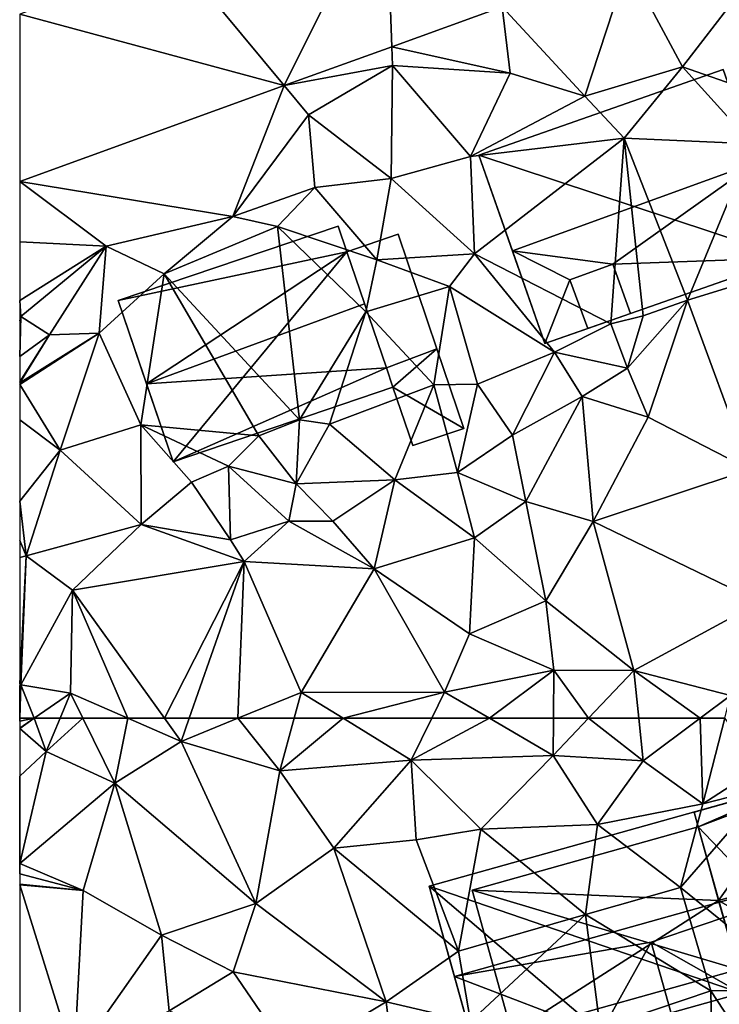
# Model space of a CAD drawing. Extents: x -1000 to 43, y -1020 to 15.
# Drawn here: x -1000 to -967, y -764 to -717 of the extents above; entities that cross this region are included whole.
import ezdxf

# ---------------------------------------------------------------- set-up
doc = ezdxf.new("R2010")
doc.units = 0
doc.header["$MEASUREMENT"] = 0
for name, color, linetype in [('Bygninger_LOD2', 1, 'Continuous'), ('Bygninger_Projekteret', 85, 'Continuous'), ('Terraen', 33, 'Continuous'), ('Terraen_vej', 33, 'Continuous')]:
    doc.layers.add(name, color=color, linetype=linetype)

# ---------------------------------------------------------------- blocks, each defined once
blk = doc.blocks.new('1km_6224_572_Flyttet_X-573000m_Y-6225000m_ACAD_1_FMEBLOCK21')
at = {"layer": 'Terraen', "color": 9, "true_color": 0xbbbbbb}
for points in [[(-39.506, -28.58, 34.38), (-35.57, -32.84, 34.38), (-33.52, -26.58, 34.17)], [(-35.57, -32.84, 34.38), (-30.91, -31.45, 34.23), (-33.52, -26.58, 34.17)], [(-30.91, -31.45, 34.23), (-28.39, -28.15, 34.05), (-33.52, -26.58, 34.17)], [(-27.81, -32.52, 34.25), (-28.39, -28.15, 34.05), (-30.91, -31.45, 34.23)], [(-39.506, -28.58, 34.38), (-44.772, -30.487, 34.52), (-39.13, -31.75, 34.41)], [(-39.506, -28.58, 34.38), (-39.13, -31.75, 34.41), (-35.57, -32.84, 34.38)], [(-44.772, -30.487, 34.52), (-49.897, -32.342, 34.657), (-44.74, -31.38, 34.49)], [(-44.772, -30.487, 34.52), (-44.74, -31.38, 34.49), (-39.13, -31.75, 34.41)], [(-49.897, -32.342, 34.657), (-48.74, -33.74, 34.58), (-44.74, -31.38, 34.49)], [(-44.8, -36.77, 34.47), (-44.74, -31.38, 34.49), (-48.74, -33.74, 34.58)], [(-44.8, -36.77, 34.47), (-41.01, -35.72, 34.67), (-44.74, -31.38, 34.49)], [(-41.01, -35.72, 34.67), (-39.13, -31.75, 34.41), (-44.74, -31.38, 34.49)], [(-41.01, -35.72, 34.67), (-35.57, -32.84, 34.38), (-39.13, -31.75, 34.41)], [(-33.7, -34.84, 34.93), (-30.91, -31.45, 34.23), (-35.57, -32.84, 34.38)], [(-27.59, -35.12, 33.4), (-30.91, -31.45, 34.23), (-33.7, -34.84, 34.93)], [(-27.59, -35.12, 33.4), (-27.81, -32.52, 34.25), (-30.91, -31.45, 34.23)], [(-49.897, -32.342, 34.657), (-62.5, -36.906, 34.993), (-52.35, -38.58, 34.77)], [(-49.897, -32.342, 34.657), (-52.35, -38.58, 34.77), (-48.74, -33.74, 34.58)], [(-41.01, -35.72, 34.67), (-33.7, -34.84, 34.93), (-35.57, -32.84, 34.38)], [(-52.35, -38.58, 34.77), (-48.43, -37.2, 34.33), (-48.74, -33.74, 34.58)], [(-44.8, -36.77, 34.47), (-48.74, -33.74, 34.58), (-48.43, -37.2, 34.33)], [(-40.82, -40.36, 34.94), (-33.7, -34.84, 34.93), (-41.01, -35.72, 34.67)], [(-34.33, -43.69, 34.76), (-33.7, -34.84, 34.93), (-40.82, -40.36, 34.94)], [(-34.33, -43.69, 34.76), (-32.79, -43.32, 32.81), (-33.7, -34.84, 34.93)], [(-30.68, -42.57, 32.78), (-27.59, -35.12, 33.4), (-33.7, -34.84, 34.93)], [(-32.79, -43.32, 32.81), (-30.68, -42.57, 32.78), (-33.7, -34.84, 34.93)], [(-30.68, -42.57, 32.78), (-27.01, -41.44, 32.76), (-27.59, -35.12, 33.4)], [(-40.82, -40.36, 34.94), (-41.01, -35.72, 34.67), (-44.8, -36.77, 34.47)], [(-62.5, -36.906, 34.993), (-58.38, -40, 34.76), (-52.35, -38.58, 34.77)], [(-62.5, -39.791, 34.988), (-58.38, -40, 34.76), (-62.5, -36.906, 34.993)], [(-45.48, -40.64, 33.87), (-44.8, -36.77, 34.47), (-48.43, -37.2, 34.33)], [(-40.82, -40.36, 34.94), (-44.8, -36.77, 34.47), (-45.48, -40.64, 33.87)], [(-52.35, -38.58, 34.77), (-50.22, -39.05, 34.8), (-48.43, -37.2, 34.33)], [(-45.48, -40.64, 33.87), (-48.43, -37.2, 34.33), (-50.22, -39.05, 34.8)], [(-55.61, -41.32, 34.72), (-52.35, -38.58, 34.77), (-58.38, -40, 34.76)], [(-55.61, -41.32, 34.72), (-50.22, -39.05, 34.8), (-52.35, -38.58, 34.77)], [(-49.17, -48.28, 32.71), (-50.22, -39.05, 34.8), (-55.61, -41.32, 34.72)], [(-46, -43.12, 33.92), (-45.48, -40.64, 33.87), (-50.22, -39.05, 34.8)], [(-49.17, -48.28, 32.71), (-46, -43.12, 33.92), (-50.22, -39.05, 34.8)], [(-62.5, -39.791, 34.988), (-62.5, -42.585, 34.615), (-58.38, -40, 34.76)], [(-62.5, -42.585, 34.615), (-62.44, -43.35, 34.51), (-58.38, -40, 34.76)], [(-62.44, -43.35, 34.51), (-61.08, -44.22, 34.12), (-58.38, -40, 34.76)], [(-58.71, -44.14, 34.06), (-58.38, -40, 34.76), (-61.08, -44.22, 34.12)], [(-58.71, -44.14, 34.06), (-55.61, -41.32, 34.72), (-58.38, -40, 34.76)], [(-40.82, -40.36, 34.94), (-45.48, -40.64, 33.87), (-42.01, -41.91, 34.78)], [(-37.01, -45.04, 34.76), (-40.82, -40.36, 34.94), (-42.01, -41.91, 34.78)], [(-37.01, -45.04, 34.76), (-34.33, -43.69, 34.76), (-40.82, -40.36, 34.94)], [(-46, -43.12, 33.92), (-42.01, -41.91, 34.78), (-45.48, -40.64, 33.87)], [(-56.73, -48.51, 33.78), (-55.61, -41.32, 34.72), (-58.71, -44.14, 34.06)], [(-56.73, -48.51, 33.78), (-51.1, -49.03, 34.51), (-55.61, -41.32, 34.72)], [(-51.1, -49.03, 34.51), (-49.17, -48.28, 32.71), (-55.61, -41.32, 34.72)], [(-27.7, -50.64, 32.44), (-27.01, -41.44, 32.76), (-30.68, -42.57, 32.78)], [(-42.76, -46.6, 33.8), (-42.01, -41.91, 34.78), (-46, -43.12, 33.92)], [(-42.76, -46.6, 33.8), (-40.69, -46.58, 34.55), (-42.01, -41.91, 34.78)], [(-40.69, -46.58, 34.55), (-37.01, -45.04, 34.76), (-42.01, -41.91, 34.78)], [(-62.5, -42.585, 34.615), (-62.5, -43.304, 34.52), (-62.44, -43.35, 34.51)], [(-33.54, -45.81, 33.86), (-30.68, -42.57, 32.78), (-32.79, -43.32, 32.81)], [(-32.55, -48.14, 32.68), (-30.68, -42.57, 32.78), (-33.54, -45.81, 33.86)], [(-27.7, -50.64, 32.44), (-30.68, -42.57, 32.78), (-32.55, -48.14, 32.68)], [(-47.74, -48.48, 33.79), (-46, -43.12, 33.92), (-49.17, -48.28, 32.71)], [(-47.74, -48.48, 33.79), (-42.76, -46.6, 33.8), (-46, -43.12, 33.92)], [(-62.5, -43.304, 34.52), (-62.5, -43.56, 34.486), (-62.44, -43.35, 34.51)], [(-62.5, -45.258, 34.186), (-61.08, -44.22, 34.12), (-62.44, -43.35, 34.51)], [(-62.5, -43.56, 34.486), (-62.5, -45.258, 34.186), (-62.44, -43.35, 34.51)], [(-33.54, -45.81, 33.86), (-32.79, -43.32, 32.81), (-34.33, -43.69, 34.76)], [(-33.54, -45.81, 33.86), (-34.33, -43.69, 34.76), (-37.01, -45.04, 34.76)], [(-62.5, -46.505, 33.971), (-58.71, -44.14, 34.06), (-61.08, -44.22, 34.12)], [(-62.5, -46.505, 33.971), (-62.5, -46.595, 33.967), (-58.71, -44.14, 34.06)], [(-62.5, -46.595, 33.967), (-60.57, -49.72, 33.8), (-58.71, -44.14, 34.06)], [(-62.5, -45.258, 34.186), (-62.5, -46.467, 33.974), (-61.08, -44.22, 34.12)], [(-62.5, -46.467, 33.974), (-62.5, -46.505, 33.971), (-61.08, -44.22, 34.12)], [(-56.73, -48.51, 33.78), (-58.71, -44.14, 34.06), (-60.57, -49.72, 33.8)], [(-39.01, -49, 34.19), (-37.01, -45.04, 34.76), (-40.69, -46.58, 34.55)], [(-39.01, -49, 34.19), (-35.7, -47.16, 34.08), (-37.01, -45.04, 34.76)], [(-35.7, -47.16, 34.08), (-33.54, -45.81, 33.86), (-37.01, -45.04, 34.76)], [(-32.55, -48.14, 32.68), (-33.54, -45.81, 33.86), (-35.7, -47.16, 34.08)], [(-62.5, -46.595, 33.967), (-62.5, -48.272, 33.959), (-60.57, -49.72, 33.8)], [(-44.63, -51.13, 33.85), (-42.76, -46.6, 33.8), (-47.74, -48.48, 33.79)], [(-44.63, -51.13, 33.85), (-41.63, -50.78, 33.47), (-42.76, -46.6, 33.8)], [(-41.63, -50.78, 33.47), (-40.69, -46.58, 34.55), (-42.76, -46.6, 33.8)], [(-41.63, -50.78, 33.47), (-39.01, -49, 34.19), (-40.69, -46.58, 34.55)], [(-38.38, -52.17, 33.24), (-35.7, -47.16, 34.08), (-39.01, -49, 34.19)], [(-35.17, -53.12, 32.74), (-35.7, -47.16, 34.08), (-38.38, -52.17, 33.24)], [(-35.17, -53.12, 32.74), (-32.55, -48.14, 32.68), (-35.7, -47.16, 34.08)], [(-62.5, -48.272, 33.959), (-62.5, -52.154, 34.296), (-60.57, -49.72, 33.8)], [(-49.32, -51.32, 34.04), (-49.17, -48.28, 32.71), (-51.1, -49.03, 34.51)], [(-49.32, -51.32, 34.04), (-47.74, -48.48, 33.79), (-49.17, -48.28, 32.71)], [(-27.7, -50.64, 32.44), (-32.55, -48.14, 32.68), (-35.17, -53.12, 32.74)], [(-56.71, -53.27, 33.53), (-56.73, -48.51, 33.78), (-60.57, -49.72, 33.8)], [(-56.73, -48.51, 33.78), (-52.55, -50.48, 34.72), (-51.1, -49.03, 34.51)], [(-54.32, -51.24, 34.14), (-52.55, -50.48, 34.72), (-56.73, -48.51, 33.78)], [(-56.71, -53.27, 33.53), (-54.32, -51.24, 34.14), (-56.73, -48.51, 33.78)], [(-49.32, -51.32, 34.04), (-44.63, -51.13, 33.85), (-47.74, -48.48, 33.79)], [(-49.32, -51.32, 34.04), (-51.1, -49.03, 34.51), (-52.55, -50.48, 34.72)], [(-38.38, -52.17, 33.24), (-39.01, -49, 34.19), (-41.63, -50.78, 33.47)], [(-62.5, -52.154, 34.296), (-62.19, -54.75, 34.08), (-60.57, -49.72, 33.8)], [(-62.19, -54.75, 34.08), (-56.71, -53.27, 33.53), (-60.57, -49.72, 33.8)], [(-52.46, -53.99, 35.04), (-52.55, -50.48, 34.72), (-54.32, -51.24, 34.14)], [(-49.68, -53.11, 34.7), (-49.32, -51.32, 34.04), (-52.55, -50.48, 34.72)], [(-52.46, -53.99, 35.04), (-49.68, -53.11, 34.7), (-52.55, -50.48, 34.72)], [(-27.22, -56.96, 32.35), (-27.7, -50.64, 32.44), (-35.17, -53.12, 32.74)], [(-47.58, -53.11, 33.23), (-44.63, -51.13, 33.85), (-49.32, -51.32, 34.04)], [(-47.58, -53.11, 33.23), (-45.61, -55.37, 33.15), (-44.63, -51.13, 33.85)], [(-45.61, -55.37, 33.15), (-40.83, -53.9, 33.02), (-44.63, -51.13, 33.85)], [(-40.83, -53.9, 33.02), (-41.63, -50.78, 33.47), (-44.63, -51.13, 33.85)], [(-40.83, -53.9, 33.02), (-38.38, -52.17, 33.24), (-41.63, -50.78, 33.47)], [(-52.46, -53.99, 35.04), (-54.32, -51.24, 34.14), (-56.71, -53.27, 33.53)], [(-47.58, -53.11, 33.23), (-49.32, -51.32, 34.04), (-49.68, -53.11, 34.7)], [(-62.5, -52.154, 34.296), (-62.5, -54.025, 34.211), (-62.19, -54.75, 34.08)], [(-37.43, -56.9, 32.81), (-38.38, -52.17, 33.24), (-40.83, -53.9, 33.02)], [(-37.43, -56.9, 32.81), (-35.17, -53.12, 32.74), (-38.38, -52.17, 33.24)], [(-59.98, -56.4, 33.54), (-56.71, -53.27, 33.53), (-62.19, -54.75, 34.08)], [(-51.81, -55.02, 33.38), (-56.71, -53.27, 33.53), (-59.98, -56.4, 33.54)], [(-51.81, -55.02, 33.38), (-52.46, -53.99, 35.04), (-56.71, -53.27, 33.53)], [(-51.81, -55.02, 33.38), (-49.68, -53.11, 34.7), (-52.46, -53.99, 35.04)], [(-51.81, -55.02, 33.38), (-45.61, -55.37, 33.15), (-49.68, -53.11, 34.7)], [(-47.58, -53.11, 33.23), (-49.68, -53.11, 34.7), (-45.61, -55.37, 33.15)], [(-33.23, -60.23, 32.59), (-35.17, -53.12, 32.74), (-37.43, -56.9, 32.81)], [(-33.23, -60.23, 32.59), (-27.22, -56.96, 32.35), (-35.17, -53.12, 32.74)], [(-41.06, -58.47, 32.98), (-40.83, -53.9, 33.02), (-45.61, -55.37, 33.15)], [(-41.06, -58.47, 32.98), (-37.43, -56.9, 32.81), (-40.83, -53.9, 33.02)], [(-62.5, -54.025, 34.211), (-62.5, -54.843, 34.102), (-62.19, -54.75, 34.08)], [(-62.5, -54.843, 34.102), (-62.5, -60.861, 34.391), (-62.19, -54.75, 34.08)], [(-62.5, -60.861, 34.391), (-62.45, -60.91, 34.39), (-62.19, -54.75, 34.08)], [(-62.45, -60.91, 34.39), (-59.98, -56.4, 33.54), (-62.19, -54.75, 34.08)], [(-55.6, -62.5, 33.396), (-51.81, -55.02, 33.38), (-59.98, -56.4, 33.54)], [(-55.6, -62.5, 33.396), (-54.425, -62.5, 33.371), (-51.81, -55.02, 33.38)], [(-54.425, -62.5, 33.371), (-52.105, -62.5, 33.299), (-51.81, -55.02, 33.38)], [(-52.105, -62.5, 33.299), (-49.08, -61.27, 33.22), (-51.81, -55.02, 33.38)], [(-49.08, -61.27, 33.22), (-45.61, -55.37, 33.15), (-51.81, -55.02, 33.38)], [(-42.25, -61.25, 32.91), (-45.61, -55.37, 33.15), (-49.08, -61.27, 33.22)], [(-42.25, -61.25, 32.91), (-41.06, -58.47, 32.98), (-45.61, -55.37, 33.15)], [(-60.08, -61.31, 33.81), (-59.98, -56.4, 33.54), (-62.45, -60.91, 34.39)], [(-59.98, -56.4, 33.54), (-60.08, -61.31, 33.81), (-57.341, -62.5, 33.581)], [(-55.6, -62.5, 33.396), (-59.98, -56.4, 33.54), (-57.341, -62.5, 33.581)], [(-37.05, -60.2, 32.87), (-37.43, -56.9, 32.81), (-41.06, -58.47, 32.98)], [(-37.05, -60.2, 32.87), (-33.23, -60.23, 32.59), (-37.43, -56.9, 32.81)], [(-28.62, -61.42, 32.52), (-27.22, -56.96, 32.35), (-33.23, -60.23, 32.59)], [(-42.25, -61.25, 32.91), (-37.05, -60.2, 32.87), (-41.06, -58.47, 32.98)], [(-40.11, -62.5, 32.914), (-37.05, -60.2, 32.87), (-42.25, -61.25, 32.91)], [(-40.11, -62.5, 32.914), (-37.067, -62.5, 32.898), (-37.05, -60.2, 32.87)], [(-37.067, -62.5, 32.898), (-35.393, -62.5, 32.775), (-37.05, -60.2, 32.87)], [(-35.393, -62.5, 32.775), (-33.23, -60.23, 32.59), (-37.05, -60.2, 32.87)], [(-35.393, -62.5, 32.775), (-32.998, -62.5, 32.738), (-33.23, -60.23, 32.59)], [(-32.998, -62.5, 32.738), (-30.068, -62.5, 32.642), (-33.23, -60.23, 32.59)], [(-30.068, -62.5, 32.642), (-28.62, -61.42, 32.52), (-33.23, -60.23, 32.59)], [(-62.5, -60.861, 34.391), (-62.5, -60.931, 34.39), (-62.45, -60.91, 34.39)], [(-62.496, -62.5, 34.044), (-62.45, -60.91, 34.39), (-62.5, -60.931, 34.39)], [(-62.496, -62.5, 34.044), (-62.5, -60.931, 34.39), (-62.5, -62.5, 34.045)], [(-61.812, -62.5, 33.903), (-62.45, -60.91, 34.39), (-62.496, -62.5, 34.044)], [(-61.812, -62.5, 33.903), (-60.08, -61.31, 33.81), (-62.45, -60.91, 34.39)], [(-60.577, -62.5, 33.849), (-60.08, -61.31, 33.81), (-61.812, -62.5, 33.903)], [(-60.577, -62.5, 33.849), (-59.493, -62.5, 33.774), (-60.08, -61.31, 33.81)], [(-59.493, -62.5, 33.774), (-57.341, -62.5, 33.581), (-60.08, -61.31, 33.81)], [(-52.105, -62.5, 33.299), (-49.415, -62.5, 33.253), (-49.08, -61.27, 33.22)], [(-49.415, -62.5, 33.253), (-47.078, -62.5, 33.189), (-49.08, -61.27, 33.22)], [(-47.078, -62.5, 33.189), (-42.25, -61.25, 32.91), (-49.08, -61.27, 33.22)], [(-47.078, -62.5, 33.189), (-42.863, -62.5, 32.999), (-42.25, -61.25, 32.91)], [(-42.863, -62.5, 32.999), (-40.11, -62.5, 32.914), (-42.25, -61.25, 32.91)], [(-30.068, -62.5, 32.642), (-28.898, -62.5, 32.587), (-28.62, -61.42, 32.52)]]:
    blk.add_polyline3d(points, close=True, dxfattribs=at)
blk = doc.blocks.new('1km_6224_572_Flyttet_X-573000m_Y-6225000m_ACAD_1_FMEBLOCK35')
at = {"layer": 'Terraen_vej', "color": 251, "true_color": 0x555555}
for points in [[(-49.897, -32.342, 34.657), (-45.05, -22.611, 34.631), (-54.975, -26.205, 34.851)], [(-44.772, -30.487, 34.52), (-45.05, -22.611, 34.631), (-49.897, -32.342, 34.657)], [(-39.506, -28.58, 34.38), (-45.05, -22.611, 34.631), (-44.772, -30.487, 34.52)], [(-49.897, -32.342, 34.657), (-54.975, -26.205, 34.851), (-62.5, -28.929, 35.018)], [(-49.897, -32.342, 34.657), (-62.5, -28.929, 35.018), (-62.5, -36.906, 34.993)]]:
    blk.add_polyline3d(points, close=True, dxfattribs=at)
blk = doc.blocks.new('1km_6224_572_Flyttet_X-573000m_Y-6225000m_ACAD_1_FMEBLOCK69')
at = {"layer": 'Terraen', "color": 9, "true_color": 0xbbbbbb}
for points in [[(-62.5, 62.365, 34.015), (-62.5, 62.027, 33.939), (-61.812, 62.5, 33.903)], [(-62.5, 62.365, 34.015), (-61.812, 62.5, 33.903), (-62.496, 62.5, 34.044)], [(-61.24, 60.91, 33.9), (-61.812, 62.5, 33.903), (-62.5, 62.011, 33.94)], [(-61.812, 62.5, 33.903), (-62.5, 62.027, 33.939), (-62.5, 62.011, 33.94)], [(-62.496, 62.5, 34.044), (-62.5, 62.5, 34.045), (-62.5, 62.365, 34.015)], [(-60.577, 62.5, 33.849), (-61.812, 62.5, 33.903), (-61.24, 60.91, 33.9)], [(-60.577, 62.5, 33.849), (-61.24, 60.91, 33.9), (-59.493, 62.5, 33.774)], [(-61.24, 60.91, 33.9), (-57.97, 59.41, 33.68), (-59.493, 62.5, 33.774)], [(-59.493, 62.5, 33.774), (-57.97, 59.41, 33.68), (-57.341, 62.5, 33.581)], [(-57.97, 59.41, 33.68), (-54.81, 61.4, 33.37), (-57.341, 62.5, 33.581)], [(-55.6, 62.5, 33.396), (-57.341, 62.5, 33.581), (-54.81, 61.4, 33.37)], [(-55.6, 62.5, 33.396), (-54.81, 61.4, 33.37), (-54.425, 62.5, 33.371)], [(-54.425, 62.5, 33.371), (-54.81, 61.4, 33.37), (-52.105, 62.5, 33.299)], [(-52.105, 62.5, 33.299), (-54.81, 61.4, 33.37), (-50.1, 59.99, 33.32)], [(-52.105, 62.5, 33.299), (-50.1, 59.99, 33.32), (-49.415, 62.5, 33.253)], [(-49.415, 62.5, 33.253), (-50.1, 59.99, 33.32), (-47.078, 62.5, 33.189)], [(-50.1, 59.99, 33.32), (-43.84, 60.51, 33.14), (-47.078, 62.5, 33.189)], [(-47.078, 62.5, 33.189), (-43.84, 60.51, 33.14), (-42.863, 62.5, 32.999)], [(-42.863, 62.5, 32.999), (-43.84, 60.51, 33.14), (-40.11, 62.5, 32.914)], [(-43.84, 60.51, 33.14), (-37.08, 60.73, 32.92), (-40.11, 62.5, 32.914)], [(-40.11, 62.5, 32.914), (-37.08, 60.73, 32.92), (-37.067, 62.5, 32.898)], [(-37.067, 62.5, 32.898), (-37.08, 60.73, 32.92), (-35.393, 62.5, 32.775)], [(-35.393, 62.5, 32.775), (-37.08, 60.73, 32.92), (-32.79, 60.47, 32.87)], [(-35.393, 62.5, 32.775), (-32.79, 60.47, 32.87), (-32.998, 62.5, 32.738)], [(-32.998, 62.5, 32.738), (-32.79, 60.47, 32.87), (-30.068, 62.5, 32.642)], [(-30.068, 62.5, 32.642), (-32.79, 60.47, 32.87), (-29.95, 58.42, 32.84)], [(-30.068, 62.5, 32.642), (-29.95, 58.42, 32.84), (-28.898, 62.5, 32.587)], [(-28.898, 62.5, 32.587), (-29.95, 58.42, 32.84), (-27.16, 60.22, 32.5)], [(-62.5, 62.011, 33.94), (-62.5, 59.74, 33.884), (-61.24, 60.91, 33.9)], [(-51.25, 53.67, 33.39), (-54.81, 61.4, 33.37), (-57.97, 59.41, 33.68)], [(-51.25, 53.67, 33.39), (-50.1, 59.99, 33.32), (-54.81, 61.4, 33.37)], [(-62.5, 59.74, 33.884), (-62.49, 55.57, 33.76), (-61.24, 60.91, 33.9)], [(-62.49, 55.57, 33.76), (-57.97, 59.41, 33.68), (-61.24, 60.91, 33.9)], [(-40.52, 57.21, 32.86), (-37.08, 60.73, 32.92), (-43.84, 60.51, 33.14)], [(-34.96, 57.44, 32.76), (-37.08, 60.73, 32.92), (-40.52, 57.21, 32.86)], [(-34.96, 57.44, 32.76), (-32.79, 60.47, 32.87), (-37.08, 60.73, 32.92)], [(-47.53, 56.31, 33.29), (-43.84, 60.51, 33.14), (-50.1, 59.99, 33.32)], [(-47.53, 56.31, 33.29), (-43.6, 56.7, 33.14), (-43.84, 60.51, 33.14)], [(-43.6, 56.7, 33.14), (-40.52, 57.21, 32.86), (-43.84, 60.51, 33.14)], [(-34.96, 57.44, 32.76), (-29.95, 58.42, 32.84), (-32.79, 60.47, 32.87)], [(-29.95, 58.42, 32.84), (-26.84, 59.21, 31.23), (-27.16, 60.22, 32.5)], [(-62.5, 59.74, 33.884), (-62.5, 55.573, 33.76), (-62.49, 55.57, 33.76)], [(-51.25, 53.67, 33.39), (-47.53, 56.31, 33.29), (-50.1, 59.99, 33.32)], [(-59.47, 54.29, 33.69), (-57.97, 59.41, 33.68), (-62.49, 55.57, 33.76)], [(-55.74, 52.16, 33.68), (-57.97, 59.41, 33.68), (-59.47, 54.29, 33.69)], [(-55.74, 52.16, 33.68), (-51.25, 53.67, 33.39), (-57.97, 59.41, 33.68)], [(-31.01, 54.44, 33.07), (-26.84, 59.21, 31.23), (-29.95, 58.42, 32.84)], [(-24.96, 49.54, 32.92), (-26.84, 59.21, 31.23), (-31.01, 54.44, 33.07)], [(-31.01, 54.44, 33.07), (-29.95, 58.42, 32.84), (-34.96, 57.44, 32.76)], [(-35.54, 53.14, 33.08), (-34.96, 57.44, 32.76), (-40.52, 57.21, 32.86)], [(-35.54, 53.14, 33.08), (-31.01, 54.44, 33.07), (-34.96, 57.44, 32.76)], [(-41.59, 51.4, 32.73), (-40.52, 57.21, 32.86), (-43.6, 56.7, 33.14)], [(-41.59, 51.4, 32.73), (-35.54, 53.14, 33.08), (-40.52, 57.21, 32.86)], [(-41.59, 51.4, 32.73), (-43.6, 56.7, 33.14), (-47.53, 56.31, 33.29)], [(-45.04, 48.99, 32.99), (-47.53, 56.31, 33.29), (-51.25, 53.67, 33.39)], [(-45.04, 48.99, 32.99), (-41.59, 51.4, 32.73), (-47.53, 56.31, 33.29)], [(-62.5, 55.573, 33.76), (-62.5, 55.08, 33.765), (-62.49, 55.57, 33.76)], [(-62.5, 55.08, 33.765), (-59.47, 54.29, 33.69), (-62.49, 55.57, 33.76)], [(-62.5, 55.08, 33.765), (-62.5, 54.589, 33.77), (-59.47, 54.29, 33.69)], [(-62.5, 54.589, 33.77), (-62.5, 54.558, 33.77), (-59.47, 54.29, 33.69)], [(-62.5, 54.558, 33.77), (-59.91, 46.23, 33.64), (-59.47, 54.29, 33.69)], [(-62.5, 54.558, 33.77), (-62.5, 46.006, 33.734), (-59.91, 46.23, 33.64)], [(-59.91, 46.23, 33.64), (-55.74, 52.16, 33.68), (-59.47, 54.29, 33.69)], [(-29.57, 49.51, 32.78), (-31.01, 54.44, 33.07), (-35.54, 53.14, 33.08)], [(-29.57, 49.51, 32.78), (-24.96, 49.54, 32.92), (-31.01, 54.44, 33.07)], [(-55.74, 52.16, 33.68), (-52.33, 50.42, 33.32), (-51.25, 53.67, 33.39)], [(-45.04, 48.99, 32.99), (-51.25, 53.67, 33.39), (-52.33, 50.42, 33.32)], [(-41.01, 48.04, 32.76), (-35.54, 53.14, 33.08), (-41.59, 51.4, 32.73)], [(-41.01, 48.04, 32.76), (-34.84, 47.72, 32.84), (-35.54, 53.14, 33.08)], [(-34.84, 47.72, 32.84), (-29.57, 49.51, 32.78), (-35.54, 53.14, 33.08)], [(-59.91, 46.23, 33.64), (-55.37, 48.55, 33.56), (-55.74, 52.16, 33.68)], [(-55.37, 48.55, 33.56), (-52.33, 50.42, 33.32), (-55.74, 52.16, 33.68)], [(-41.01, 48.04, 32.76), (-41.59, 51.4, 32.73), (-45.04, 48.99, 32.99)], [(-49.52, 46.29, 33.24), (-52.33, 50.42, 33.32), (-55.37, 48.55, 33.56)], [(-49.52, 46.29, 33.24), (-45.04, 48.99, 32.99), (-52.33, 50.42, 33.32)], [(-29.42, 41.94, 32.49), (-29.57, 49.51, 32.78), (-34.84, 47.72, 32.84)], [(-26.91, 45.45, 32.79), (-24.96, 49.54, 32.92), (-29.57, 49.51, 32.78)], [(-29.42, 41.94, 32.49), (-26.91, 45.45, 32.79), (-29.57, 49.51, 32.78)], [(-44.08, 41.23, 32.86), (-45.04, 48.99, 32.99), (-49.52, 46.29, 33.24)], [(-44.08, 41.23, 32.86), (-41.01, 48.04, 32.76), (-45.04, 48.99, 32.99)]]:
    blk.add_polyline3d(points, close=True, dxfattribs=at)
blk = doc.blocks.new('Projekteret_bygning_206316')
at = {"layer": 'Bygninger_Projekteret', "color": 85, "true_color": 0x5f994c}
for points in [[(11.903, 9.07, 32.48), (11.903, 9.07, 32.28), (-14.314, 1.719, 32.28), (-14.314, 1.719, 32.48)], [(11.903, 9.07, 32.28), (0.564, -3.382, 32.28), (-14.314, 1.719, 32.28)], [(-14.314, 1.719, 35.53), (11.903, 9.07, 35.53), (13.108, 4.772, 37.63), (-13.108, -2.579, 37.63)], [(-14.314, 1.719, 32.48), (-14.314, 1.719, 35.53), (11.903, 9.07, 35.53), (11.903, 9.07, 32.48)], [(14.314, 0.474, 32.28), (0.564, -3.382, 32.28), (11.903, 9.07, 32.28)], [(14.314, 0.474, 32.48), (14.314, 0.474, 32.28), (11.903, 9.07, 32.28), (11.903, 9.07, 32.48)], [(13.108, 4.772, 37.63), (11.903, 9.07, 32.48), (14.314, 0.474, 32.48)], [(11.903, 9.07, 35.53), (11.903, 9.07, 32.48), (13.108, 4.772, 37.63)], [(-3.728, -0.942, 37.18), (-13.108, -2.579, 37.63), (13.108, 4.772, 37.63)], [(0.564, -3.382, 35.53), (-3.728, -0.942, 37.18), (13.108, 4.772, 37.63)], [(0.564, -3.382, 35.53), (13.108, 4.772, 37.63), (14.314, 0.474, 35.53)], [(13.108, 4.772, 37.63), (14.314, 0.474, 32.48), (14.314, 0.474, 35.53)], [(-14.314, 1.719, 32.48), (-14.314, 1.719, 32.28), (-11.903, -6.877, 32.28), (-11.903, -6.877, 32.48)], [(0.564, -3.382, 32.28), (-6.126, -5.257, 32.28), (-14.314, 1.719, 32.28)], [(-6.126, -5.257, 32.28), (-11.903, -6.877, 32.28), (-14.314, 1.719, 32.28)], [(-13.108, -2.579, 37.63), (-14.314, 1.719, 32.48), (-11.903, -6.877, 32.48)], [(-14.314, 1.719, 35.53), (-14.314, 1.719, 32.48), (-13.108, -2.579, 37.63)], [(0.564, -3.382, 32.48), (0.564, -3.382, 32.28), (14.314, 0.474, 32.28), (14.314, 0.474, 32.48)], [(0.564, -3.382, 35.53), (0.564, -3.382, 32.48), (14.314, 0.474, 32.48), (14.314, 0.474, 35.53)], [(-6.126, -5.257, 35.53), (-13.108, -2.579, 37.63), (-3.728, -0.942, 37.18)], [(-3.728, -0.942, 37.18), (-1.712, -8.132, 37.18), (-5.057, -9.07, 35.53), (-6.126, -5.257, 35.53)], [(-1.712, -8.132, 37.18), (-3.728, -0.942, 37.18), (0.564, -3.382, 35.53), (1.633, -7.194, 35.53)], [(-11.903, -6.877, 35.53), (-13.108, -2.579, 37.63), (-6.126, -5.257, 35.53)], [(-13.108, -2.579, 37.63), (-11.903, -6.877, 32.48), (-11.903, -6.877, 35.53)], [(1.633, -7.194, 32.28), (-6.126, -5.257, 32.28), (0.564, -3.382, 32.28)], [(0.564, -3.382, 32.28), (0.564, -3.382, 32.48), (1.633, -7.194, 32.48), (1.633, -7.194, 32.28)], [(1.633, -7.194, 35.53), (1.633, -7.194, 32.48), (0.564, -3.382, 32.48), (0.564, -3.382, 35.53)], [(-11.903, -6.877, 32.48), (-11.903, -6.877, 32.28), (-6.126, -5.257, 32.28), (-6.126, -5.257, 32.48)], [(-11.903, -6.877, 35.53), (-11.903, -6.877, 32.48), (-6.126, -5.257, 32.48), (-6.126, -5.257, 35.53)], [(-6.126, -5.257, 32.48), (-6.126, -5.257, 32.28), (-5.057, -9.07, 32.28), (-5.057, -9.07, 32.48)], [(1.633, -7.194, 32.28), (-5.057, -9.07, 32.28), (-6.126, -5.257, 32.28)], [(-6.126, -5.257, 35.53), (-6.126, -5.257, 32.48), (-5.057, -9.07, 32.48), (-5.057, -9.07, 35.53)], [(-5.057, -9.07, 32.48), (-5.057, -9.07, 32.28), (1.633, -7.194, 32.28), (1.633, -7.194, 32.48)], [(1.633, -7.194, 32.48), (-5.057, -9.07, 32.48), (-1.712, -8.132, 37.18)], [(1.633, -7.194, 35.53), (1.633, -7.194, 32.48), (-1.712, -8.132, 37.18)], [(-5.057, -9.07, 32.48), (-5.057, -9.07, 35.53), (-1.712, -8.132, 37.18)]]:
    blk.add_3dface(points, dxfattribs=at)
blk = doc.blocks.new('building_81641')
at = {"layer": 'Bygninger_LOD2', "color": 16, "true_color": 0x7e0000}
for points in [[(7.4, -2.445, 32.71), (-7.4, 2.445, 34.56), (4.24, 6.535, 34.27)], [(4.24, 6.535, 34.27), (-7.4, 2.445, 34.56), (-7.4, 2.445, 37.56), (4.24, 6.535, 37.65)], [(-7.4, 2.445, 37.56), (4.24, 6.535, 37.65), (5.8, 2.095, 42.56), (-5.8, -2.115, 42.59)], [(4.24, 6.535, 34.27), (7.4, -2.445, 32.71), (7.4, -2.445, 37.46)], [(4.24, 6.535, 37.65), (7.4, -2.445, 37.46), (5.8, 2.095, 42.56)], [(4.24, 6.535, 37.65), (4.24, 6.535, 34.27), (7.4, -2.445, 37.46)], [(7.4, -2.445, 32.71), (-4.25, -6.535, 34.77), (-7.4, 2.445, 34.56)], [(-7.4, 2.445, 37.56), (-4.25, -6.535, 37.62), (-4.25, -6.535, 34.77)], [(-7.4, 2.445, 37.56), (-4.25, -6.535, 34.77), (-7.4, 2.445, 34.56)], [(-5.8, -2.115, 42.59), (-4.25, -6.535, 37.62), (-7.4, 2.445, 37.56)], [(-1.02, -2.755, 40.17), (-5.8, -2.115, 42.59), (5.8, 2.095, 42.56)], [(7.4, -2.445, 37.46), (-1.02, -2.755, 40.17), (5.8, 2.095, 42.56)], [(-1.02, -2.755, 40.17), (-3.06, -3.495, 40.18), (-5.8, -2.115, 42.59)], [(-3.06, -3.495, 40.18), (-4.25, -6.535, 37.62), (-5.8, -2.115, 42.59)], [(-0.17, -5.105, 37.57), (-4.25, -6.535, 34.77), (7.4, -2.445, 32.71)], [(-1.02, -2.755, 40.17), (-0.17, -5.105, 40.1), (-2.21, -5.815, 40.11), (-3.06, -3.495, 40.18)], [(7.4, -2.445, 37.46), (-0.17, -5.105, 37.57), (-1.02, -2.755, 40.17)], [(-0.17, -5.105, 37.57), (-1.02, -2.755, 40.17), (-0.17, -5.105, 40.1)], [(7.4, -2.445, 32.71), (7.4, -2.445, 37.46), (-0.17, -5.105, 37.57)], [(-2.21, -5.815, 37.59), (-4.25, -6.535, 37.62), (-3.06, -3.495, 40.18)], [(-2.21, -5.815, 40.11), (-3.06, -3.495, 40.18), (-2.21, -5.815, 37.59)], [(-2.21, -5.815, 37.59), (-4.25, -6.535, 34.77), (-0.17, -5.105, 37.57)], [(-0.17, -5.105, 40.1), (-2.21, -5.815, 37.59), (-0.17, -5.105, 37.57)], [(-0.17, -5.105, 40.1), (-2.21, -5.815, 40.11), (-2.21, -5.815, 37.59)], [(-2.21, -5.815, 37.59), (-4.25, -6.535, 37.62), (-4.25, -6.535, 34.77)]]:
    blk.add_3dface(points, dxfattribs=at)
blk = doc.blocks.new('building_116078')
at = {"layer": 'Bygninger_LOD2', "color": 16, "true_color": 0x7e0000}
for points in [[(-2.145, 2.355, 34.2), (-2.145, 2.355, 36.34), (0.295, 3.185, 36.29), (0.295, 3.185, 34.24)], [(0.295, 3.185, 36.29), (2.145, -2.275, 35.875), (-0.255, -3.185, 35.915), (-2.145, 2.355, 36.34)], [(0.295, 3.185, 34.24), (2.145, -2.275, 33.95), (-0.255, -3.185, 33.85), (-2.145, 2.355, 34.2)], [(0.295, 3.185, 36.29), (2.145, -2.275, 35.875), (2.145, -2.275, 33.95), (0.295, 3.185, 34.24)], [(-2.145, 2.355, 34.2), (-0.255, -3.185, 33.85), (-0.255, -3.185, 35.915), (-2.145, 2.355, 36.34)], [(-0.255, -3.185, 33.85), (2.145, -2.275, 33.95), (2.145, -2.275, 35.875), (-0.255, -3.185, 35.915)]]:
    blk.add_3dface(points, dxfattribs=at)
blk = doc.blocks.new('building_38952')
at = {"layer": 'Bygninger_LOD2', "color": 16, "true_color": 0x7e0000}
for points in [[(-1.535, 0.475, 33.8), (-1.845, 1.395, 33.85), (0.555, 2.305, 33.95)], [(0.555, 2.305, 33.95), (-1.845, 1.395, 33.85), (-1.845, 1.395, 35.915), (0.555, 2.305, 35.875)], [(-1.535, 0.475, 35.8), (-1.845, 1.395, 35.915), (0.555, 2.305, 35.875)], [(1.845, -1.485, 33.93), (-1.535, 0.475, 33.8), (0.555, 2.305, 33.95)], [(-1.535, 0.475, 35.8), (0.555, 2.305, 35.875), (1.845, -1.485, 35.46)], [(1.845, -1.485, 33.93), (0.555, 2.305, 33.95), (0.555, 2.305, 35.875), (1.845, -1.485, 35.46)], [(-1.845, 1.395, 35.915), (-1.845, 1.395, 33.85), (-1.535, 0.475, 35.8)], [(-1.535, 0.475, 35.8), (-1.845, 1.395, 33.85), (-1.535, 0.475, 33.8)], [(-0.595, -2.305, 33.77), (-1.535, 0.475, 33.8), (1.845, -1.485, 33.93)], [(-0.595, -2.305, 35.51), (-1.535, 0.475, 35.8), (1.845, -1.485, 35.46)], [(-1.535, 0.475, 33.8), (-0.595, -2.305, 35.51), (-1.535, 0.475, 35.8)], [(-0.595, -2.305, 35.51), (-1.535, 0.475, 33.8), (-0.595, -2.305, 33.77)], [(-0.595, -2.305, 33.77), (1.845, -1.485, 33.93), (1.845, -1.485, 35.46), (-0.595, -2.305, 35.51)]]:
    blk.add_3dface(points, dxfattribs=at)
blk = doc.blocks.new('building_75133')
at = {"layer": 'Bygninger_LOD2', "color": 16, "true_color": 0x7e0000}
for points in [[(2.78, 5.455, 32.59), (2.4, 6.805, 32.56), (5.11, 7.565, 32.49), (5.49, 6.205, 32.49)], [(5.11, 7.565, 32.49), (2.4, 6.805, 32.56), (2.4, 6.805, 34.78), (5.11, 7.565, 34.79)], [(5.11, 7.565, 34.79), (2.78, 5.455, 35.59), (2.4, 6.805, 34.78)], [(2.78, 5.455, 35.59), (5.11, 7.565, 34.79), (5.49, 6.205, 35.6)], [(5.49, 6.205, 32.49), (5.11, 7.565, 32.49), (5.11, 7.565, 34.79), (5.49, 6.205, 35.6)], [(10.43, 7.595, 32.28), (5.49, 6.205, 32.49), (5.49, 6.205, 35.6), (10.43, 7.595, 35.62)], [(10.43, 7.595, 32.28), (10.44, -1.995, 32.75), (5.49, 6.205, 32.49)], [(10.43, 7.595, 35.62), (11.59, 3.445, 38.12), (5.49, 6.205, 35.6)], [(10.43, 7.595, 32.28), (13.02, -1.655, 32.21), (10.54, -2.345, 32.74), (10.44, -1.995, 32.75)], [(10.43, 7.595, 32.28), (13.02, -1.655, 32.21), (11.59, 3.445, 38.12)], [(10.43, 7.595, 35.62), (10.43, 7.595, 32.28), (11.59, 3.445, 38.12)], [(2.4, 6.805, 32.56), (2.78, 5.455, 32.59), (2.78, 5.455, 35.59), (2.4, 6.805, 34.78)], [(-2.44, 3.985, 32.71), (2.78, 5.455, 32.59), (5.49, 6.205, 32.49)], [(-2.24, 3.275, 32.74), (-2.44, 3.985, 32.71), (5.49, 6.205, 32.49)], [(4.02, -3.285, 32.85), (-2.24, 3.275, 32.74), (5.49, 6.205, 32.49)], [(5.49, 6.205, 35.6), (11.59, 3.445, 38.12), (2.78, 5.455, 35.59)], [(4.02, -3.285, 32.85), (5.49, 6.205, 32.49), (9.52, -2.255, 32.76)], [(5.49, 6.205, 32.49), (10.44, -1.995, 32.75), (9.52, -2.255, 32.76)], [(2.78, 5.455, 32.59), (-2.44, 3.985, 32.71), (-2.44, 3.985, 35.56), (2.78, 5.455, 35.59)], [(2.78, 5.455, 35.59), (-2.24, 3.275, 35.99), (-2.44, 3.985, 35.56)], [(2.78, 5.455, 35.59), (-1.28, -0.235, 38.09), (-2.24, 3.275, 35.99)], [(11.59, 3.445, 38.12), (-1.28, -0.235, 38.09), (2.78, 5.455, 35.59)], [(-2.24, 3.275, 32.74), (-2.24, 3.275, 35.63), (-2.44, 3.985, 35.56)], [(-2.24, 3.275, 35.99), (-2.44, 3.985, 35.56), (-2.24, 3.275, 35.63)], [(-2.44, 3.985, 35.56), (-2.44, 3.985, 32.71), (-2.24, 3.275, 32.74)], [(11.59, 3.445, 38.12), (4.02, -3.285, 35.53), (-1.28, -0.235, 38.09)], [(9.52, -2.255, 35.4), (4.02, -3.285, 35.53), (11.59, 3.445, 38.12)], [(10.44, -1.995, 35.28), (9.52, -2.255, 35.4), (11.59, 3.445, 38.12)], [(13.02, -1.655, 35.06), (10.54, -2.345, 35.07), (10.44, -1.995, 35.28), (11.59, 3.445, 38.12)], [(13.02, -1.655, 32.21), (13.02, -1.655, 35.06), (11.59, 3.445, 38.12)], [(-2.24, 3.275, 32.74), (-13.02, 0.255, 32.83), (-13.02, 0.255, 35.64), (-2.24, 3.275, 35.63)], [(-13.02, 0.255, 35.64), (-2.24, 3.275, 35.63), (-1.28, -0.235, 35.65)], [(-0.34, -3.515, 32.77), (-13.02, 0.255, 32.83), (-2.24, 3.275, 32.74)], [(-0.34, -3.515, 32.77), (-2.24, 3.275, 32.74), (4.02, -3.285, 32.85)], [(-1.28, -0.235, 35.65), (-1.28, -0.235, 38.09), (-2.24, 3.275, 35.99)], [(-1.28, -0.235, 35.65), (-2.24, 3.275, 35.99), (-2.24, 3.275, 35.63)], [(-11.12, -6.535, 35.69), (-13.02, 0.255, 35.64), (-13.02, 0.255, 32.83), (-11.12, -6.535, 32.83)], [(-1.28, -0.235, 35.65), (-11.12, -6.535, 35.69), (-13.02, 0.255, 35.64)], [(-13.02, 0.255, 32.83), (-0.34, -3.515, 32.77), (-11.12, -6.535, 32.83)], [(-0.34, -3.515, 35.67), (-11.12, -6.535, 35.69), (-1.28, -0.235, 35.65)], [(-1.28, -0.235, 38.09), (4.02, -3.285, 35.53), (-0.34, -3.515, 36.12)], [(-1.28, -0.235, 35.65), (-0.34, -3.515, 36.12), (-1.28, -0.235, 38.09)], [(-0.34, -3.515, 35.67), (-0.34, -3.515, 36.12), (-1.28, -0.235, 35.65)], [(10.54, -2.345, 32.74), (13.02, -1.655, 32.21), (13.02, -1.655, 35.06), (10.54, -2.345, 35.07)], [(5.23, -7.595, 35.56), (4.02, -3.285, 35.53), (9.52, -2.255, 35.4), (10.59, -6.095, 35.57)], [(4.02, -3.285, 32.85), (9.52, -2.255, 32.76), (5.23, -7.595, 32.8)], [(5.23, -7.595, 32.8), (9.52, -2.255, 32.76), (10.59, -6.095, 32.72)], [(9.52, -2.255, 32.76), (10.44, -1.995, 32.75), (10.44, -1.995, 35.28), (9.52, -2.255, 35.4)], [(10.59, -6.095, 32.72), (9.52, -2.255, 32.76), (9.52, -2.255, 35.4), (10.59, -6.095, 35.57)], [(10.44, -1.995, 32.75), (10.54, -2.345, 32.74), (10.54, -2.345, 35.07), (10.44, -1.995, 35.28)], [(-0.34, -3.515, 36.12), (4.02, -3.285, 35.53), (-0.08, -4.435, 35.57)], [(-0.34, -3.515, 32.77), (4.02, -3.285, 32.85), (-0.08, -4.435, 32.85)], [(4.02, -3.285, 35.53), (-0.08, -4.435, 35.57), (-0.08, -4.435, 32.85), (4.02, -3.285, 32.85)], [(5.23, -7.595, 35.56), (4.02, -3.285, 35.53), (4.02, -3.285, 32.85), (5.23, -7.595, 32.8)], [(-0.34, -3.515, 35.67), (-11.12, -6.535, 35.69), (-11.12, -6.535, 32.83), (-0.34, -3.515, 32.77)], [(-0.08, -4.435, 35.57), (-0.34, -3.515, 36.12), (-0.34, -3.515, 35.67)], [(-0.34, -3.515, 32.77), (-0.08, -4.435, 35.57), (-0.34, -3.515, 35.67)], [(-0.34, -3.515, 32.77), (-0.08, -4.435, 32.85), (-0.08, -4.435, 35.57)], [(10.59, -6.095, 32.72), (10.59, -6.095, 35.57), (5.23, -7.595, 35.56), (5.23, -7.595, 32.8)]]:
    blk.add_3dface(points, dxfattribs=at)
blk = doc.blocks.new('building_68040')
at = {"layer": 'Bygninger_LOD2', "color": 16, "true_color": 0x7e0000}
for points in [[(4.345, 4.4, 34.2), (-6.545, 2.07, 34.73), (3.935, 5.62, 34.14)], [(3.935, 5.62, 34.14), (-6.545, 2.07, 34.73), (-6.545, 2.07, 37.52), (3.935, 5.62, 37.75)], [(3.935, 5.62, 37.75), (4.345, 4.4, 39.02), (-6.545, 2.07, 37.52)], [(4.345, 4.4, 39.02), (4.345, 4.4, 34.2), (3.935, 5.62, 37.75)], [(3.935, 5.62, 37.75), (4.345, 4.4, 34.2), (3.935, 5.62, 34.14)], [(4.345, 4.4, 39.02), (-5.205, -1.89, 41.66), (-6.545, 2.07, 37.52)], [(-6.545, 2.07, 34.73), (4.345, 4.4, 34.2), (-3.935, -5.62, 34.06)], [(4.345, 4.4, 39.02), (5.195, 1.92, 41.62), (-5.205, -1.89, 41.66)], [(4.345, 4.4, 34.2), (6.235, -1.14, 33.85), (-3.935, -5.62, 34.06)], [(6.235, -1.14, 38.38), (4.345, 4.4, 34.2), (4.345, 4.4, 39.02)], [(6.235, -1.14, 33.85), (4.345, 4.4, 34.2), (6.235, -1.14, 38.38)], [(6.235, -1.14, 38.38), (4.345, 4.4, 39.02), (5.195, 1.92, 41.62)], [(-6.545, 2.07, 34.73), (-3.935, -5.62, 34.06), (-3.935, -5.62, 37.71)], [(-6.545, 2.07, 37.52), (-6.545, 2.07, 34.73), (-3.935, -5.62, 37.71)], [(-5.205, -1.89, 41.66), (-6.545, 2.07, 37.52), (-3.935, -5.62, 37.71)], [(-5.205, -1.89, 41.66), (5.195, 1.92, 41.62), (6.235, -1.14, 38.38)], [(-3.935, -5.62, 37.71), (-5.205, -1.89, 41.66), (6.235, -1.14, 38.38)], [(6.545, -2.06, 37.41), (-3.935, -5.62, 37.71), (6.235, -1.14, 38.38)], [(6.235, -1.14, 33.85), (6.545, -2.06, 33.8), (-3.935, -5.62, 34.06)], [(6.235, -1.14, 33.85), (6.235, -1.14, 38.38), (6.545, -2.06, 35.8)], [(6.545, -2.06, 35.8), (6.235, -1.14, 38.38), (6.545, -2.06, 37.41)], [(6.235, -1.14, 33.85), (6.545, -2.06, 35.8), (6.545, -2.06, 33.8)], [(6.545, -2.06, 35.8), (6.545, -2.06, 37.41), (-3.935, -5.62, 37.71)], [(-3.935, -5.62, 34.06), (6.545, -2.06, 35.8), (-3.935, -5.62, 37.71)], [(6.545, -2.06, 33.8), (6.545, -2.06, 35.8), (-3.935, -5.62, 34.06)]]:
    blk.add_3dface(points, dxfattribs=at)

msp = doc.modelspace()

# ---------------------------------------------------------------- block references
at = {"layer": 'Bygninger_LOD2', "color": 16, "true_color": 0x7e0000}
for name, p in [('building_81641', (-970.72, -725.605)), ('building_68040', (-988.755, -732.16)), ('building_116078', (-982.265, -730.115)), ('building_38952', (-980.675, -734.695)), ('building_75133', (-965.42, -758.455))]:
    msp.add_blockref(name, p, dxfattribs=at)
at = {"layer": 'Bygninger_Projekteret', "color": 85, "true_color": 0x5f994c}
msp.add_blockref('Projekteret_bygning_206316', (-966.178, -759.728), dxfattribs=at)
at = {"layer": 'Terraen', "color": 9, "true_color": 0xbbbbbb}
for name, p in [('1km_6224_572_Flyttet_X-573000m_Y-6225000m_ACAD_1_FMEBLOCK21', (-937.5, -687.5)), ('1km_6224_572_Flyttet_X-573000m_Y-6225000m_ACAD_1_FMEBLOCK69', (-937.5, -812.5))]:
    msp.add_blockref(name, p, dxfattribs=at)
at = {"layer": 'Terraen_vej', "color": 251, "true_color": 0x555555}
msp.add_blockref('1km_6224_572_Flyttet_X-573000m_Y-6225000m_ACAD_1_FMEBLOCK35', (-937.5, -687.5), dxfattribs=at)

doc.saveas('drawing.dxf')
